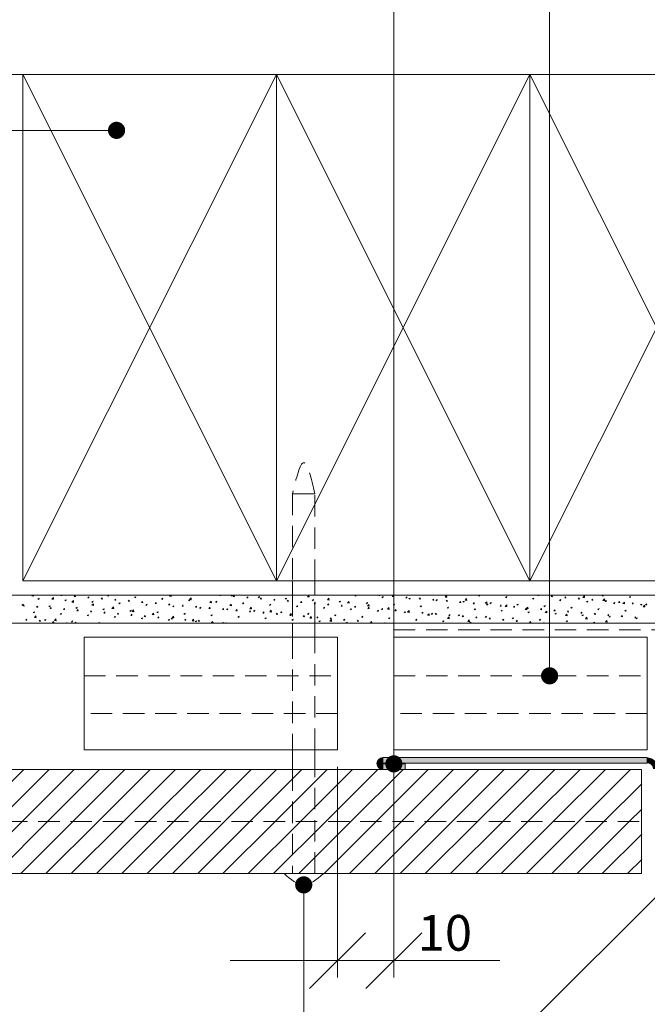
# Paper-space layout 'Sheet1' of a CAD drawing. Units: millimetres. Extents: x 18 to 245, y 5 to 292.
# Drawn here: x 90 to 127, y 134 to 192 of the extents above; entities that cross this region are included whole.
import ezdxf

# ---------------------------------------------------------------- set-up
doc = ezdxf.new("R2010")
doc.units = ezdxf.units.MM
doc.linetypes.add('HIDDEN', pattern=[1.905, 1.27, -0.635])
doc.styles.add('SLDTEXTSTYLE4', font='GOTHIC.TTF', dxfattribs={"width": 0.913})
doc.dimstyles.new('SLDDIMSTYLE0', dxfattribs={"dimtxt": 2.116667, "dimasz": 3.302, "dimexe": 0, "dimexo": 0.0625, "dimgap": 0.529167, "dimtad": 1, "dimlfac": 3, "dimrnd": 1e-09, "dimzin": 12, "dimdsep": 46, "dimtxsty": 'SLDTEXTSTYLE4', "dimblk1": 'OBLIQUE', "dimblk2": 'OBLIQUE', "dimsah": 1, "dimcen": 0.09, "dimadec": 0, "dimazin": 3, "dimtfac": 1, "dimtmove": 0, "dimatfit": 0, "dimldrblk": 'OBLIQUE', "dimfxl": 1, "dimfrac": 2, "dimtolj": 1, "dimtzin": 12, "dimarcsym": 0})
doc.dimstyles.new('SLDDIMSTYLE1', dxfattribs={"dimtxt": 2.116667, "dimasz": 3.302, "dimexe": 0, "dimexo": 0.0625, "dimgap": 0.529167, "dimtad": 1, "dimlfac": 3, "dimrnd": 1e-09, "dimzin": 12, "dimdsep": 46, "dimtxsty": 'SLDTEXTSTYLE4', "dimblk1": 'OBLIQUE', "dimblk2": 'OBLIQUE', "dimsah": 1, "dimcen": 0.09, "dimadec": 0, "dimazin": 3, "dimtfac": 1, "dimtofl": 0, "dimtmove": 0, "dimatfit": 3, "dimldrblk": 'OBLIQUE', "dimfxl": 1, "dimfrac": 2, "dimtolj": 1, "dimtzin": 12, "dimarcsym": 0})

# ---------------------------------------------------------------- blocks, each defined once
blk = doc.blocks.new('SW_HATCH_0')
at = {"color": 0, "linetype": 'Continuous', "lineweight": 0}
for p, q in [((-43.339, 0.32), (-43.287, 0.375)), ((-43.339, 0.32), (-43.241, 0.305)), ((-43.241, 0.305), (-43.249, 0.375)), ((-42.989, 0.155), (-42.911, 0.185)), ((-42.989, 0.155), (-42.934, 0.118)), ((-42.934, 0.118), (-42.911, 0.185)), ((-42.154, 0.136), (-42.067, 0.226)), ((-42.154, 0.136), (-42.055, 0.121)), ((-42.055, 0.121), (-42.067, 0.227)), ((-41.622, 0.352), (-41.603, 0.375)), ((-41.622, 0.352), (-41.556, 0.347)), ((-41.556, 0.347), (-41.561, 0.375)), ((-41.392, 0.066), (-41.315, 0.096)), ((-41.392, 0.066), (-41.337, 0.029)), ((-41.337, 0.029), (-41.315, 0.096)), ((-40.968, -0.048), (-40.881, 0.043)), ((-40.869, -0.063), (-40.881, 0.043)), ((-40.825, 0.283), (-40.771, 0.346)), ((-40.825, 0.283), (-40.759, 0.277)), ((-40.759, 0.277), (-40.771, 0.346)), ((-40.028, 0.213), (-39.975, 0.277)), ((-40.028, 0.213), (-39.962, 0.207)), ((-39.962, 0.207), (-39.974, 0.277)), ((-39.796, -0.023), (-39.718, 0.007)), ((-39.74, -0.06), (-39.718, 0.007)), ((-39.231, 0.143), (-39.178, 0.207)), ((-39.231, 0.143), (-39.165, 0.137)), ((-39.165, 0.137), (-39.178, 0.207)), ((-38.862, 0.335), (-38.784, 0.365)), ((-38.862, 0.335), (-38.807, 0.298)), ((-38.807, 0.298), (-38.784, 0.365)), ((-38.434, 0.073), (-38.381, 0.137)), ((-38.434, 0.073), (-38.368, 0.068)), ((-38.368, 0.068), (-38.381, 0.137)), ((-37.637, 0.004), (-37.584, 0.068)), ((-37.637, 0.004), (-37.571, -0.002)), ((-37.571, -0.002), (-37.584, 0.068)), ((-37.265, 0.246), (-37.187, 0.276)), ((-37.265, 0.246), (-37.21, 0.209)), ((-37.21, 0.209), (-37.187, 0.276)), ((-35.668, 0.157), (-35.591, 0.187)), ((-35.668, 0.157), (-35.613, 0.12)), ((-35.613, 0.12), (-35.591, 0.187)), ((-35.186, 0.299), (-35.113, 0.375)), ((-35.186, 0.299), (-35.087, 0.284)), ((-35.087, 0.284), (-35.098, 0.375)), ((-34.072, 0.068), (-33.994, 0.098)), ((-34.072, 0.068), (-34.016, 0.031)), ((-34.016, 0.031), (-33.994, 0.098)), ((-34, 0.115), (-33.914, 0.205)), ((-34, 0.115), (-33.901, 0.1)), ((-33.901, 0.1), (-33.914, 0.205)), ((-32.814, -0.069), (-32.728, 0.021)), ((-32.716, -0.084), (-32.728, 0.021)), ((-32.475, -0.021), (-32.397, 0.009)), ((-32.419, -0.058), (-32.397, 0.009)), ((-32.213, 0.351), (-32.193, 0.375)), ((-32.213, 0.351), (-32.146, 0.346)), ((-32.146, 0.346), (-32.152, 0.375)), ((-31.541, 0.338), (-31.463, 0.368)), ((-31.541, 0.338), (-31.486, 0.3)), ((-31.486, 0.3), (-31.463, 0.368)), ((-31.416, 0.282), (-31.362, 0.346)), ((-31.416, 0.282), (-31.349, 0.276)), ((-31.349, 0.276), (-31.362, 0.346)), ((-30.619, 0.212), (-30.565, 0.276)), ((-30.619, 0.212), (-30.552, 0.206)), ((-30.552, 0.206), (-30.565, 0.276)), ((-29.944, 0.249), (-29.867, 0.279)), ((-29.944, 0.249), (-29.889, 0.211)), ((-29.889, 0.211), (-29.867, 0.279)), ((-29.822, 0.142), (-29.768, 0.206)), ((-29.822, 0.142), (-29.755, 0.136)), ((-29.755, 0.136), (-29.768, 0.206)), ((-29.025, 0.073), (-28.971, 0.136)), ((-29.025, 0.073), (-28.958, 0.067)), ((-28.958, 0.067), (-28.971, 0.136)), ((-28.348, 0.16), (-28.27, 0.19)), ((-28.348, 0.16), (-28.292, 0.122)), ((-28.292, 0.122), (-28.27, 0.19)), ((-28.228, 0.003), (-28.174, 0.067)), ((-28.228, 0.003), (-28.161, -0.003)), ((-28.161, -0.003), (-28.174, 0.067)), ((-27.033, 0.278), (-26.946, 0.368)), ((-27.033, 0.278), (-26.934, 0.263)), ((-26.934, 0.263), (-26.946, 0.368)), ((-26.751, 0.071), (-26.673, 0.101)), ((-26.751, 0.071), (-26.695, 0.033)), ((-26.695, 0.033), (-26.673, 0.101)), ((-25.847, 0.094), (-25.76, 0.184)), ((-25.847, 0.094), (-25.748, 0.079)), ((-25.748, 0.079), (-25.76, 0.184)), ((-25.154, -0.018), (-25.076, 0.012)), ((-25.099, -0.056), (-25.076, 0.012)), ((-24.661, -0.09), (-24.574, 0)), ((-24.562, -0.105), (-24.574, 0)), ((-24.22, 0.34), (-24.143, 0.37)), ((-24.22, 0.34), (-24.165, 0.303)), ((-24.165, 0.303), (-24.143, 0.37)), ((-22.803, 0.35), (-22.783, 0.375)), ((-22.803, 0.35), (-22.737, 0.345)), ((-22.737, 0.345), (-22.743, 0.375)), ((-22.624, 0.251), (-22.546, 0.281)), ((-22.624, 0.251), (-22.568, 0.214)), ((-22.568, 0.214), (-22.546, 0.281)), ((-22.006, 0.281), (-21.953, 0.345)), ((-22.006, 0.281), (-21.94, 0.275)), ((-21.94, 0.275), (-21.953, 0.345)), ((-21.209, 0.211), (-21.156, 0.275)), ((-21.209, 0.211), (-21.143, 0.205)), ((-21.143, 0.205), (-21.156, 0.275)), ((-21.027, 0.162), (-20.949, 0.192)), ((-21.027, 0.162), (-20.971, 0.125)), ((-20.971, 0.125), (-20.949, 0.192)), ((-20.413, 0.141), (-20.359, 0.205)), ((-20.413, 0.141), (-20.346, 0.135)), ((-20.346, 0.136), (-20.359, 0.205)), ((-19.616, 0.072), (-19.562, 0.135)), ((-19.616, 0.072), (-19.549, 0.066)), ((-19.549, 0.066), (-19.562, 0.135)), ((-19.43, 0.073), (-19.352, 0.103)), ((-19.43, 0.073), (-19.375, 0.036)), ((-19.375, 0.036), (-19.352, 0.103)), ((-18.879, 0.257), (-18.793, 0.347)), ((-18.879, 0.257), (-18.78, 0.242)), ((-18.819, 0.002), (-18.765, 0.066)), ((-18.819, 0.002), (-18.752, -0.004)), ((-18.78, 0.242), (-18.793, 0.347)), ((-18.752, -0.004), (-18.765, 0.066)), ((-17.833, -0.016), (-17.755, 0.014)), ((-17.778, -0.053), (-17.755, 0.014)), ((-17.693, 0.073), (-17.607, 0.163)), ((-17.693, 0.073), (-17.594, 0.058)), ((-17.594, 0.058), (-17.607, 0.163)), ((-16.9, 0.343), (-16.822, 0.372)), ((-16.9, 0.343), (-16.844, 0.305)), ((-16.844, 0.305), (-16.822, 0.372)), ((-15.303, 0.254), (-15.225, 0.283)), ((-15.303, 0.254), (-15.247, 0.216)), ((-15.247, 0.216), (-15.225, 0.283)), ((-13.706, 0.165), (-13.628, 0.194)), ((-13.706, 0.165), (-13.651, 0.127)), ((-13.651, 0.127), (-13.628, 0.194)), ((-13.394, 0.35), (-13.373, 0.375)), ((-13.394, 0.35), (-13.328, 0.344)), ((-13.328, 0.344), (-13.333, 0.375)), ((-12.597, 0.28), (-12.544, 0.344)), ((-12.597, 0.28), (-12.531, 0.274)), ((-12.531, 0.274), (-12.544, 0.344)), ((-12.109, 0.076), (-12.031, 0.105)), ((-12.109, 0.076), (-12.054, 0.038)), ((-12.054, 0.038), (-12.031, 0.105)), ((-11.8, 0.21), (-11.747, 0.274)), ((-11.8, 0.21), (-11.734, 0.204)), ((-11.734, 0.204), (-11.747, 0.274)), ((-11.003, 0.14), (-10.95, 0.204)), ((-11.003, 0.14), (-10.937, 0.135)), ((-10.937, 0.135), (-10.95, 0.204)), ((-10.726, 0.236), (-10.639, 0.326)), ((-10.726, 0.236), (-10.627, 0.22)), ((-10.627, 0.22), (-10.639, 0.326)), ((-10.512, -0.013), (-10.435, 0.016)), ((-10.457, -0.051), (-10.434, 0.016)), ((-10.206, 0.071), (-10.153, 0.134)), ((-10.206, 0.071), (-10.14, 0.065)), ((-10.14, 0.065), (-10.153, 0.134)), ((-9.579, 0.345), (-9.501, 0.375)), ((-9.579, 0.345), (-9.523, 0.308)), ((-9.54, 0.052), (-9.453, 0.142)), ((-9.54, 0.052), (-9.441, 0.037)), ((-9.523, 0.308), (-9.501, 0.375)), ((-9.441, 0.037), (-9.453, 0.142)), ((-9.409, 0.001), (-9.356, 0.065)), ((-9.409, 0.001), (-9.343, -0.005)), ((-9.343, -0.005), (-9.356, 0.065)), ((-7.982, 0.256), (-7.904, 0.286)), ((-7.982, 0.256), (-7.927, 0.219)), ((-7.927, 0.219), (-7.904, 0.286)), ((-43.923, -0.204), (-43.845, -0.174)), ((-43.923, -0.204), (-43.868, -0.241)), ((-43.868, -0.241), (-43.845, -0.174)), ((-43.859, -0.274), (-43.805, -0.21)), ((-43.859, -0.274), (-43.792, -0.28)), ((-43.792, -0.28), (-43.805, -0.21)), ((-43.062, -0.344), (-43.008, -0.28)), ((-43.062, -0.344), (-42.995, -0.35)), ((-42.995, -0.35), (-43.008, -0.28)), ((-42.326, -0.293), (-42.248, -0.263)), ((-42.326, -0.293), (-42.271, -0.33)), ((-42.271, -0.33), (-42.248, -0.263)), ((-42.265, -0.414), (-42.211, -0.35)), ((-42.265, -0.414), (-42.198, -0.42)), ((-42.198, -0.419), (-42.211, -0.35)), ((-41.468, -0.483), (-41.414, -0.42)), ((-41.468, -0.483), (-41.401, -0.489)), ((-41.401, -0.489), (-41.414, -0.42)), ((-40.968, -0.048), (-40.869, -0.063)), ((-40.729, -0.382), (-40.651, -0.352)), ((-40.729, -0.382), (-40.674, -0.419)), ((-40.674, -0.419), (-40.651, -0.352)), ((-40.671, -0.553), (-40.617, -0.489)), ((-40.671, -0.553), (-40.604, -0.559)), ((-40.604, -0.559), (-40.617, -0.489)), ((-39.874, -0.623), (-39.82, -0.559)), ((-39.807, -0.629), (-39.82, -0.559)), ((-39.796, -0.023), (-39.74, -0.06)), ((-39.782, -0.232), (-39.695, -0.141)), ((-39.782, -0.232), (-39.683, -0.247)), ((-39.683, -0.247), (-39.695, -0.141)), ((-39.132, -0.47), (-39.055, -0.441)), ((-39.132, -0.47), (-39.077, -0.508)), ((-39.077, -0.508), (-39.055, -0.441)), ((-38.596, -0.415), (-38.51, -0.325)), ((-38.596, -0.415), (-38.497, -0.431)), ((-38.497, -0.431), (-38.51, -0.325)), ((-38.199, -0.112), (-38.121, -0.082)), ((-38.199, -0.112), (-38.144, -0.149)), ((-38.143, -0.149), (-38.121, -0.082)), ((-37.536, -0.559), (-37.458, -0.53)), ((-37.536, -0.559), (-37.48, -0.597)), ((-37.48, -0.597), (-37.458, -0.53)), ((-37.41, -0.599), (-37.324, -0.509)), ((-37.312, -0.615), (-37.324, -0.509)), ((-36.84, -0.066), (-36.787, -0.002)), ((-36.84, -0.066), (-36.774, -0.072)), ((-36.774, -0.072), (-36.787, -0.002)), ((-36.602, -0.201), (-36.524, -0.171)), ((-36.602, -0.201), (-36.547, -0.238)), ((-36.547, -0.238), (-36.524, -0.171)), ((-36.043, -0.136), (-35.99, -0.072)), ((-36.043, -0.136), (-35.977, -0.142)), ((-35.977, -0.142), (-35.99, -0.072)), ((-35.246, -0.205), (-35.193, -0.142)), ((-35.246, -0.205), (-35.18, -0.211)), ((-35.18, -0.211), (-35.193, -0.142)), ((-35.005, -0.29), (-34.927, -0.26)), ((-35.005, -0.29), (-34.95, -0.327)), ((-34.95, -0.327), (-34.927, -0.26)), ((-34.449, -0.275), (-34.396, -0.211)), ((-34.449, -0.275), (-34.383, -0.281)), ((-34.383, -0.281), (-34.396, -0.211)), ((-33.652, -0.345), (-33.599, -0.281)), ((-33.652, -0.345), (-33.586, -0.351)), ((-33.586, -0.351), (-33.599, -0.281)), ((-33.408, -0.379), (-33.331, -0.349)), ((-33.408, -0.379), (-33.353, -0.416)), ((-33.353, -0.416), (-33.331, -0.349)), ((-32.855, -0.415), (-32.802, -0.351)), ((-32.855, -0.415), (-32.789, -0.42)), ((-32.814, -0.069), (-32.716, -0.084)), ((-32.789, -0.42), (-32.802, -0.351)), ((-32.475, -0.021), (-32.42, -0.058)), ((-32.059, -0.484), (-32.005, -0.421)), ((-32.059, -0.484), (-31.992, -0.49)), ((-31.992, -0.49), (-32.005, -0.421)), ((-31.812, -0.468), (-31.734, -0.438)), ((-31.812, -0.468), (-31.756, -0.505)), ((-31.756, -0.505), (-31.734, -0.438)), ((-31.629, -0.253), (-31.542, -0.162)), ((-31.629, -0.253), (-31.53, -0.268)), ((-31.53, -0.268), (-31.542, -0.162)), ((-31.262, -0.554), (-31.208, -0.49)), ((-31.262, -0.554), (-31.195, -0.56)), ((-31.195, -0.56), (-31.208, -0.49)), ((-30.878, -0.11), (-30.8, -0.08)), ((-30.878, -0.11), (-30.823, -0.147)), ((-30.823, -0.147), (-30.8, -0.08)), ((-30.465, -0.624), (-30.411, -0.56)), ((-30.443, -0.437), (-30.356, -0.346)), ((-30.443, -0.437), (-30.344, -0.452)), ((-30.398, -0.63), (-30.411, -0.56)), ((-30.344, -0.452), (-30.356, -0.346)), ((-30.215, -0.557), (-30.137, -0.527)), ((-30.215, -0.557), (-30.159, -0.594)), ((-30.159, -0.594), (-30.137, -0.527)), ((-29.281, -0.199), (-29.203, -0.169)), ((-29.281, -0.199), (-29.226, -0.236)), ((-29.257, -0.62), (-29.17, -0.53)), ((-29.226, -0.236), (-29.203, -0.169)), ((-29.158, -0.636), (-29.17, -0.53)), ((-27.684, -0.288), (-27.607, -0.258)), ((-27.684, -0.288), (-27.629, -0.325)), ((-27.629, -0.325), (-27.607, -0.258)), ((-27.431, -0.067), (-27.377, -0.003)), ((-27.431, -0.067), (-27.365, -0.073)), ((-27.365, -0.073), (-27.377, -0.003)), ((-26.634, -0.137), (-26.58, -0.073)), ((-26.634, -0.137), (-26.568, -0.142)), ((-26.568, -0.142), (-26.58, -0.073)), ((-26.088, -0.377), (-26.01, -0.347)), ((-26.088, -0.377), (-26.032, -0.414)), ((-26.032, -0.414), (-26.01, -0.347)), ((-25.837, -0.206), (-25.783, -0.143)), ((-25.837, -0.206), (-25.771, -0.212)), ((-25.771, -0.212), (-25.783, -0.143)), ((-25.154, -0.018), (-25.099, -0.056)), ((-25.04, -0.276), (-24.987, -0.212)), ((-25.04, -0.276), (-24.974, -0.282)), ((-24.974, -0.282), (-24.986, -0.212)), ((-24.661, -0.09), (-24.562, -0.105)), ((-24.491, -0.466), (-24.413, -0.436)), ((-24.491, -0.466), (-24.435, -0.503)), ((-24.435, -0.503), (-24.413, -0.436)), ((-24.243, -0.346), (-24.19, -0.282)), ((-24.243, -0.346), (-24.177, -0.352)), ((-24.177, -0.352), (-24.19, -0.282)), ((-23.557, -0.107), (-23.479, -0.077)), ((-23.557, -0.107), (-23.502, -0.145)), ((-23.502, -0.145), (-23.479, -0.077)), ((-23.475, -0.274), (-23.389, -0.184)), ((-23.475, -0.274), (-23.376, -0.289)), ((-23.446, -0.416), (-23.393, -0.352)), ((-23.446, -0.416), (-23.38, -0.421)), ((-23.38, -0.421), (-23.393, -0.352)), ((-23.376, -0.289), (-23.389, -0.184)), ((-22.894, -0.555), (-22.816, -0.525)), ((-22.894, -0.555), (-22.839, -0.592)), ((-22.839, -0.592), (-22.816, -0.525)), ((-22.649, -0.485), (-22.596, -0.421)), ((-22.649, -0.485), (-22.583, -0.491)), ((-22.583, -0.491), (-22.596, -0.421)), ((-22.289, -0.458), (-22.203, -0.367)), ((-22.289, -0.458), (-22.19, -0.473)), ((-22.19, -0.473), (-22.203, -0.367)), ((-21.96, -0.196), (-21.883, -0.166)), ((-21.96, -0.196), (-21.905, -0.234)), ((-21.905, -0.234), (-21.883, -0.166)), ((-21.852, -0.555), (-21.799, -0.491)), ((-21.852, -0.555), (-21.786, -0.561)), ((-21.786, -0.561), (-21.799, -0.491)), ((-21.103, -0.642), (-21.017, -0.551)), ((-21.055, -0.625), (-21.002, -0.561)), ((-21.005, -0.657), (-21.017, -0.551)), ((-20.989, -0.631), (-21.002, -0.561)), ((-20.364, -0.285), (-20.286, -0.255)), ((-20.364, -0.285), (-20.308, -0.323)), ((-20.308, -0.323), (-20.286, -0.255)), ((-18.767, -0.374), (-18.689, -0.344)), ((-18.767, -0.374), (-18.711, -0.412)), ((-18.711, -0.412), (-18.689, -0.344)), ((-18.022, -0.068), (-17.968, -0.004)), ((-18.022, -0.068), (-17.955, -0.074)), ((-17.955, -0.074), (-17.968, -0.004)), ((-17.833, -0.016), (-17.778, -0.053)), ((-17.225, -0.138), (-17.171, -0.074)), ((-17.225, -0.138), (-17.158, -0.143)), ((-17.158, -0.143), (-17.171, -0.074)), ((-17.17, -0.463), (-17.092, -0.433)), ((-17.17, -0.463), (-17.115, -0.501)), ((-17.115, -0.5), (-17.092, -0.433)), ((-16.507, -0.111), (-16.421, -0.021)), ((-16.507, -0.111), (-16.409, -0.126)), ((-16.428, -0.207), (-16.374, -0.143)), ((-16.428, -0.207), (-16.361, -0.213)), ((-16.409, -0.126), (-16.421, -0.021)), ((-16.361, -0.213), (-16.374, -0.143)), ((-16.236, -0.105), (-16.159, -0.075)), ((-16.236, -0.105), (-16.181, -0.142)), ((-16.181, -0.142), (-16.159, -0.075)), ((-15.631, -0.277), (-15.577, -0.213)), ((-15.631, -0.277), (-15.564, -0.283)), ((-15.564, -0.283), (-15.577, -0.213)), ((-15.573, -0.552), (-15.495, -0.522)), ((-15.573, -0.552), (-15.518, -0.589)), ((-15.518, -0.589), (-15.495, -0.522)), ((-15.322, -0.295), (-15.235, -0.205)), ((-15.322, -0.295), (-15.223, -0.31)), ((-15.223, -0.31), (-15.235, -0.205)), ((-14.834, -0.347), (-14.78, -0.283)), ((-14.834, -0.347), (-14.767, -0.353)), ((-14.767, -0.353), (-14.78, -0.283)), ((-14.64, -0.194), (-14.562, -0.164)), ((-14.64, -0.194), (-14.584, -0.231)), ((-14.584, -0.231), (-14.562, -0.164)), ((-14.136, -0.479), (-14.049, -0.389)), ((-14.136, -0.479), (-14.037, -0.494)), ((-14.037, -0.494), (-14.049, -0.389)), ((-14.037, -0.416), (-13.983, -0.353)), ((-14.037, -0.416), (-13.97, -0.422)), ((-13.97, -0.422), (-13.983, -0.353)), ((-13.24, -0.486), (-13.186, -0.422)), ((-13.24, -0.486), (-13.173, -0.492)), ((-13.173, -0.492), (-13.186, -0.422)), ((-13.043, -0.283), (-12.965, -0.253)), ((-13.043, -0.283), (-12.987, -0.32)), ((-12.987, -0.32), (-12.965, -0.253)), ((-12.95, -0.663), (-12.863, -0.572)), ((-12.851, -0.678), (-12.863, -0.572)), ((-12.443, -0.556), (-12.389, -0.492)), ((-12.443, -0.556), (-12.377, -0.562)), ((-12.377, -0.562), (-12.389, -0.492)), ((-11.646, -0.626), (-11.592, -0.562)), ((-11.58, -0.631), (-11.592, -0.562)), ((-11.446, -0.372), (-11.368, -0.342)), ((-11.446, -0.372), (-11.391, -0.409)), ((-11.391, -0.409), (-11.368, -0.342)), ((-10.512, -0.013), (-10.457, -0.051)), ((-9.849, -0.461), (-9.771, -0.431)), ((-9.849, -0.461), (-9.794, -0.498)), ((-9.794, -0.498), (-9.771, -0.431)), ((-8.915, -0.102), (-8.838, -0.073)), ((-8.915, -0.102), (-8.86, -0.14)), ((-8.86, -0.14), (-8.838, -0.073)), ((-8.612, -0.069), (-8.559, -0.005)), ((-8.612, -0.069), (-8.546, -0.075)), ((-8.546, -0.075), (-8.559, -0.005)), ((-8.354, -0.132), (-8.267, -0.042)), ((-8.354, -0.132), (-8.255, -0.147)), ((-8.255, -0.147), (-8.267, -0.042)), ((-8.252, -0.55), (-8.174, -0.52)), ((-8.252, -0.55), (-8.197, -0.587)), ((-8.197, -0.587), (-8.174, -0.52)), ((-7.815, -0.139), (-7.762, -0.075)), ((-7.815, -0.139), (-7.749, -0.144)), ((-7.749, -0.144), (-7.762, -0.075)), ((-7.319, -0.191), (-7.241, -0.162)), ((-7.319, -0.191), (-7.263, -0.229)), ((-7.263, -0.229), (-7.241, -0.162)), ((-7.168, -0.316), (-7.082, -0.226)), ((-7.168, -0.316), (-7.069, -0.331)), ((-7.069, -0.331), (-7.082, -0.226)), ((-7.018, -0.208), (-6.965, -0.144)), ((-7.018, -0.208), (-6.952, -0.214)), ((-6.952, -0.214), (-6.965, -0.144)), ((-43.705, -1.11), (-43.651, -1.046)), ((-43.705, -1.11), (-43.638, -1.116)), ((-43.638, -1.116), (-43.651, -1.046)), ((-43.26, -0.651), (-43.182, -0.621)), ((-43.26, -0.651), (-43.204, -0.688)), ((-43.204, -0.688), (-43.182, -0.621)), ((-43.192, -0.946), (-43.106, -0.856)), ((-43.192, -0.946), (-43.093, -0.961)), ((-43.093, -0.961), (-43.106, -0.856)), ((-42.908, -1.18), (-42.854, -1.116)), ((-42.841, -1.186), (-42.854, -1.116)), ((-42.596, -1.098), (-42.519, -1.068)), ((-42.596, -1.098), (-42.541, -1.136)), ((-42.541, -1.135), (-42.519, -1.068)), ((-42.006, -1.13), (-41.92, -1.04)), ((-42.006, -1.13), (-41.908, -1.145)), ((-41.908, -1.145), (-41.92, -1.04)), ((-41.663, -0.74), (-41.585, -0.71)), ((-41.663, -0.74), (-41.607, -0.777)), ((-41.607, -0.777), (-41.585, -0.71)), ((-41, -1.187), (-40.922, -1.157)), ((-40.944, -1.224), (-40.922, -1.157)), ((-40.066, -0.829), (-39.988, -0.799)), ((-40.066, -0.829), (-40.011, -0.866)), ((-40.011, -0.866), (-39.988, -0.799)), ((-39.874, -0.623), (-39.807, -0.629)), ((-39.077, -0.693), (-39.023, -0.629)), ((-39.077, -0.693), (-39.011, -0.698)), ((-39.011, -0.698), (-39.023, -0.629)), ((-38.469, -0.918), (-38.391, -0.888)), ((-38.469, -0.918), (-38.414, -0.955)), ((-38.414, -0.955), (-38.391, -0.888)), ((-38.28, -0.762), (-38.226, -0.699)), ((-38.28, -0.762), (-38.214, -0.768)), ((-38.214, -0.768), (-38.226, -0.698)), ((-37.483, -0.832), (-37.429, -0.768)), ((-37.483, -0.832), (-37.417, -0.838)), ((-37.417, -0.838), (-37.429, -0.768)), ((-37.41, -0.599), (-37.312, -0.615)), ((-36.872, -1.007), (-36.795, -0.977)), ((-36.872, -1.007), (-36.817, -1.044)), ((-36.817, -1.044), (-36.795, -0.977)), ((-36.686, -0.902), (-36.633, -0.838)), ((-36.686, -0.902), (-36.62, -0.908)), ((-36.62, -0.908), (-36.632, -0.838)), ((-36.225, -0.783), (-36.138, -0.693)), ((-36.225, -0.783), (-36.126, -0.799)), ((-36.126, -0.799), (-36.138, -0.693)), ((-35.939, -0.648), (-35.861, -0.619)), ((-35.939, -0.648), (-35.883, -0.686)), ((-35.889, -0.972), (-35.836, -0.908)), ((-35.889, -0.972), (-35.823, -0.977)), ((-35.883, -0.686), (-35.861, -0.619)), ((-35.823, -0.977), (-35.836, -0.908)), ((-35.276, -1.096), (-35.198, -1.066)), ((-35.276, -1.096), (-35.22, -1.133)), ((-35.22, -1.133), (-35.198, -1.066)), ((-35.092, -1.041), (-35.039, -0.977)), ((-35.092, -1.041), (-35.026, -1.047)), ((-35.039, -0.967), (-34.952, -0.877)), ((-35.039, -0.967), (-34.94, -0.982)), ((-35.026, -1.047), (-35.039, -0.977)), ((-34.94, -0.982), (-34.952, -0.877)), ((-34.342, -0.737), (-34.264, -0.708)), ((-34.342, -0.737), (-34.287, -0.775)), ((-34.295, -1.111), (-34.242, -1.047)), ((-34.295, -1.111), (-34.229, -1.117)), ((-34.287, -0.775), (-34.264, -0.708)), ((-34.229, -1.117), (-34.242, -1.047)), ((-33.853, -1.151), (-33.766, -1.061)), ((-33.853, -1.151), (-33.754, -1.166)), ((-33.754, -1.166), (-33.766, -1.061)), ((-33.679, -1.185), (-33.601, -1.155)), ((-33.623, -1.222), (-33.601, -1.155)), ((-33.498, -1.181), (-33.445, -1.117)), ((-33.432, -1.186), (-33.445, -1.117)), ((-32.745, -0.826), (-32.667, -0.797)), ((-32.745, -0.826), (-32.69, -0.864)), ((-32.69, -0.864), (-32.667, -0.797)), ((-31.148, -0.915), (-31.071, -0.886)), ((-31.148, -0.915), (-31.093, -0.953)), ((-31.093, -0.953), (-31.07, -0.886)), ((-30.465, -0.624), (-30.398, -0.63)), ((-29.668, -0.694), (-29.614, -0.63)), ((-29.668, -0.694), (-29.601, -0.699)), ((-29.601, -0.699), (-29.614, -0.63)), ((-29.552, -1.004), (-29.474, -0.975)), ((-29.552, -1.004), (-29.496, -1.042)), ((-29.496, -1.042), (-29.474, -0.975)), ((-29.257, -0.62), (-29.158, -0.636)), ((-28.871, -0.763), (-28.817, -0.699)), ((-28.871, -0.763), (-28.804, -0.769)), ((-28.804, -0.769), (-28.817, -0.699)), ((-28.618, -0.646), (-28.54, -0.616)), ((-28.618, -0.646), (-28.563, -0.683)), ((-28.563, -0.683), (-28.54, -0.616)), ((-28.074, -0.833), (-28.02, -0.769)), ((-28.074, -0.833), (-28.007, -0.839)), ((-28.071, -0.804), (-27.985, -0.714)), ((-28.071, -0.804), (-27.972, -0.82)), ((-28.007, -0.839), (-28.02, -0.769)), ((-27.972, -0.82), (-27.985, -0.714)), ((-27.955, -1.093), (-27.877, -1.064)), ((-27.955, -1.093), (-27.899, -1.131)), ((-27.899, -1.131), (-27.877, -1.064)), ((-27.277, -0.903), (-27.223, -0.839)), ((-27.277, -0.903), (-27.21, -0.909)), ((-27.21, -0.909), (-27.223, -0.839)), ((-27.021, -0.735), (-26.943, -0.705)), ((-27.021, -0.735), (-26.966, -0.772)), ((-26.966, -0.772), (-26.943, -0.705)), ((-26.885, -0.988), (-26.799, -0.898)), ((-26.885, -0.988), (-26.786, -1.004)), ((-26.786, -1.004), (-26.799, -0.898)), ((-26.48, -0.972), (-26.426, -0.909)), ((-26.48, -0.972), (-26.413, -0.978)), ((-26.413, -0.978), (-26.426, -0.909)), ((-26.358, -1.182), (-26.28, -1.153)), ((-26.303, -1.22), (-26.28, -1.152)), ((-25.699, -1.172), (-25.613, -1.082)), ((-25.683, -1.042), (-25.629, -0.978)), ((-25.683, -1.042), (-25.616, -1.048)), ((-25.616, -1.048), (-25.629, -0.978)), ((-25.601, -1.188), (-25.613, -1.082)), ((-25.424, -0.824), (-25.347, -0.794)), ((-25.424, -0.824), (-25.369, -0.861)), ((-25.369, -0.861), (-25.346, -0.794)), ((-24.886, -1.112), (-24.832, -1.048)), ((-24.886, -1.112), (-24.819, -1.118)), ((-24.819, -1.118), (-24.832, -1.048)), ((-24.089, -1.182), (-24.035, -1.118)), ((-24.023, -1.187), (-24.035, -1.118)), ((-23.827, -0.913), (-23.75, -0.883)), ((-23.827, -0.913), (-23.772, -0.95)), ((-23.772, -0.95), (-23.75, -0.883)), ((-22.231, -1.002), (-22.153, -0.972)), ((-22.231, -1.002), (-22.175, -1.039)), ((-22.175, -1.039), (-22.153, -0.972)), ((-21.297, -0.644), (-21.219, -0.614)), ((-21.297, -0.644), (-21.242, -0.681)), ((-21.242, -0.681), (-21.219, -0.614)), ((-21.103, -0.642), (-21.005, -0.657)), ((-21.055, -0.625), (-20.989, -0.631)), ((-20.634, -1.091), (-20.556, -1.061)), ((-20.634, -1.091), (-20.579, -1.128)), ((-20.579, -1.128), (-20.556, -1.061)), ((-20.258, -0.694), (-20.205, -0.631)), ((-20.258, -0.694), (-20.192, -0.7)), ((-20.192, -0.7), (-20.205, -0.631)), ((-19.918, -0.825), (-19.831, -0.735)), ((-19.918, -0.825), (-19.819, -0.841)), ((-19.819, -0.841), (-19.831, -0.735)), ((-19.7, -0.733), (-19.622, -0.703)), ((-19.7, -0.733), (-19.645, -0.77)), ((-19.645, -0.77), (-19.622, -0.703)), ((-19.461, -0.764), (-19.408, -0.7)), ((-19.461, -0.764), (-19.395, -0.77)), ((-19.395, -0.77), (-19.408, -0.7)), ((-19.037, -1.18), (-18.959, -1.15)), ((-18.982, -1.217), (-18.959, -1.15)), ((-18.732, -1.009), (-18.645, -0.919)), ((-18.732, -1.009), (-18.633, -1.025)), ((-18.664, -0.834), (-18.611, -0.77)), ((-18.664, -0.834), (-18.598, -0.84)), ((-18.633, -1.025), (-18.645, -0.919)), ((-18.598, -0.84), (-18.611, -0.77)), ((-18.103, -0.822), (-18.026, -0.792)), ((-18.103, -0.822), (-18.048, -0.859)), ((-18.048, -0.859), (-18.026, -0.792)), ((-17.867, -0.904), (-17.814, -0.84)), ((-17.867, -0.904), (-17.801, -0.909)), ((-17.801, -0.909), (-17.814, -0.84)), ((-17.546, -1.193), (-17.459, -1.103)), ((-17.447, -1.209), (-17.459, -1.103)), ((-17.071, -0.973), (-17.017, -0.91)), ((-17.071, -0.973), (-17.004, -0.979)), ((-17.004, -0.979), (-17.017, -0.91)), ((-16.507, -0.911), (-16.429, -0.881)), ((-16.507, -0.911), (-16.451, -0.948)), ((-16.451, -0.948), (-16.429, -0.881)), ((-16.274, -1.043), (-16.22, -0.979)), ((-16.274, -1.043), (-16.207, -1.049)), ((-16.207, -1.049), (-16.22, -0.979)), ((-15.477, -1.113), (-15.423, -1.049)), ((-15.477, -1.113), (-15.41, -1.119)), ((-15.41, -1.119), (-15.423, -1.049)), ((-14.91, -1), (-14.832, -0.97)), ((-14.91, -1), (-14.855, -1.037)), ((-14.855, -1.037), (-14.832, -0.97)), ((-14.68, -1.183), (-14.626, -1.119)), ((-14.613, -1.188), (-14.626, -1.119)), ((-13.976, -0.641), (-13.898, -0.611)), ((-13.976, -0.641), (-13.921, -0.678)), ((-13.921, -0.678), (-13.898, -0.611)), ((-13.313, -1.089), (-13.235, -1.059)), ((-13.313, -1.089), (-13.258, -1.126)), ((-13.258, -1.126), (-13.235, -1.059)), ((-12.95, -0.663), (-12.851, -0.678)), ((-12.379, -0.73), (-12.302, -0.7)), ((-12.379, -0.73), (-12.324, -0.767)), ((-12.324, -0.767), (-12.302, -0.7)), ((-11.764, -0.847), (-11.678, -0.756)), ((-11.764, -0.847), (-11.665, -0.862)), ((-11.716, -1.178), (-11.638, -1.148)), ((-11.665, -0.862), (-11.678, -0.756)), ((-11.661, -1.215), (-11.638, -1.148)), ((-11.646, -0.626), (-11.58, -0.631)), ((-10.849, -0.695), (-10.795, -0.632)), ((-10.849, -0.695), (-10.783, -0.701)), ((-10.783, -0.701), (-10.795, -0.632)), ((-10.783, -0.819), (-10.705, -0.789)), ((-10.783, -0.819), (-10.727, -0.856)), ((-10.727, -0.856), (-10.705, -0.789)), ((-10.578, -1.03), (-10.492, -0.94)), ((-10.578, -1.03), (-10.48, -1.046)), ((-10.48, -1.046), (-10.492, -0.94)), ((-10.052, -0.765), (-9.999, -0.701)), ((-10.052, -0.765), (-9.986, -0.771)), ((-9.986, -0.771), (-9.999, -0.701)), ((-9.393, -1.214), (-9.306, -1.124)), ((-9.294, -1.23), (-9.306, -1.124)), ((-9.255, -0.835), (-9.202, -0.771)), ((-9.255, -0.835), (-9.189, -0.841)), ((-9.189, -0.841), (-9.202, -0.771)), ((-9.186, -0.908), (-9.108, -0.878)), ((-9.186, -0.908), (-9.131, -0.945)), ((-9.131, -0.945), (-9.108, -0.878)), ((-8.458, -0.905), (-8.405, -0.841)), ((-8.458, -0.905), (-8.392, -0.91)), ((-8.392, -0.91), (-8.405, -0.841)), ((-7.661, -0.974), (-7.608, -0.91)), ((-7.661, -0.974), (-7.595, -0.98)), ((-7.595, -0.98), (-7.608, -0.91)), ((-7.589, -0.997), (-7.511, -0.967)), ((-7.589, -0.997), (-7.534, -1.034)), ((-7.534, -1.034), (-7.511, -0.967)), ((-42.908, -1.18), (-42.841, -1.186)), ((-42.111, -1.249), (-42.057, -1.186)), ((-42.111, -1.249), (-42.044, -1.255)), ((-42.044, -1.255), (-42.057, -1.186)), ((-41.29, -1.291), (-41.26, -1.255)), ((-41.253, -1.291), (-41.26, -1.255)), ((-41, -1.187), (-40.944, -1.225)), ((-40.799, -1.291), (-40.734, -1.224)), ((-40.726, -1.291), (-40.734, -1.224)), ((-39.403, -1.276), (-39.325, -1.246)), ((-39.403, -1.276), (-39.38, -1.291)), ((-39.34, -1.291), (-39.325, -1.246)), ((-33.679, -1.185), (-33.623, -1.222)), ((-33.498, -1.181), (-33.432, -1.186)), ((-32.701, -1.25), (-32.648, -1.187)), ((-32.701, -1.25), (-32.635, -1.256)), ((-32.635, -1.256), (-32.648, -1.187)), ((-32.625, -1.291), (-32.581, -1.245)), ((-32.575, -1.291), (-32.581, -1.245)), ((-32.082, -1.274), (-32.004, -1.244)), ((-32.082, -1.274), (-32.056, -1.291)), ((-32.02, -1.291), (-32.004, -1.244)), ((-31.88, -1.291), (-31.851, -1.256)), ((-31.844, -1.291), (-31.851, -1.256)), ((-26.358, -1.182), (-26.303, -1.22)), ((-25.699, -1.172), (-25.601, -1.188)), ((-24.761, -1.271), (-24.683, -1.242)), ((-24.761, -1.271), (-24.731, -1.291)), ((-24.7, -1.291), (-24.683, -1.241)), ((-24.452, -1.291), (-24.427, -1.266)), ((-24.424, -1.291), (-24.427, -1.266)), ((-24.089, -1.182), (-24.023, -1.187)), ((-23.292, -1.251), (-23.238, -1.188)), ((-23.292, -1.251), (-23.226, -1.257)), ((-23.226, -1.257), (-23.238, -1.187)), ((-22.47, -1.291), (-22.441, -1.257)), ((-22.435, -1.291), (-22.441, -1.257)), ((-19.037, -1.18), (-18.982, -1.217)), ((-17.546, -1.193), (-17.447, -1.209)), ((-17.44, -1.269), (-17.362, -1.239)), ((-17.44, -1.269), (-17.407, -1.291)), ((-17.38, -1.291), (-17.362, -1.239)), ((-16.278, -1.291), (-16.274, -1.287)), ((-16.273, -1.291), (-16.274, -1.287)), ((-14.68, -1.183), (-14.613, -1.188)), ((-13.883, -1.252), (-13.829, -1.188)), ((-13.883, -1.252), (-13.816, -1.258)), ((-13.816, -1.258), (-13.829, -1.188)), ((-13.06, -1.291), (-13.032, -1.258)), ((-13.026, -1.291), (-13.032, -1.258)), ((-11.716, -1.178), (-11.661, -1.215)), ((-10.119, -1.267), (-10.042, -1.237)), ((-10.119, -1.267), (-10.082, -1.291)), ((-10.06, -1.291), (-10.042, -1.237)), ((-9.393, -1.214), (-9.294, -1.23)), ((-43.821, -9.957), (-46.904, -13.04)), ((-42.324, -9.957), (-45.408, -13.04)), ((-40.827, -9.957), (-43.911, -13.04)), ((-39.331, -9.957), (-42.414, -13.04)), ((-37.834, -9.957), (-40.917, -13.04)), ((-36.337, -9.957), (-39.421, -13.04)), ((-34.841, -9.957), (-37.924, -13.04)), ((-33.344, -9.957), (-36.427, -13.04)), ((-31.847, -9.957), (-34.931, -13.04)), ((-30.351, -9.957), (-33.434, -13.04)), ((-28.854, -9.957), (-31.937, -13.04)), ((-27.357, -9.957), (-30.44, -13.04)), ((-25.86, -9.957), (-28.944, -13.04)), ((-24.364, -9.957), (-27.447, -13.04)), ((-22.867, -9.957), (-25.95, -13.04)), ((-21.37, -9.957), (-24.454, -13.04)), ((-19.874, -9.957), (-22.957, -13.04)), ((-18.377, -9.957), (-21.46, -13.04)), ((-16.88, -9.957), (-19.963, -13.04)), ((-15.383, -9.957), (-18.467, -13.04)), ((-13.887, -9.957), (-16.97, -13.04)), ((-12.39, -9.957), (-15.473, -13.04)), ((-10.893, -9.957), (-13.977, -13.04)), ((-9.397, -9.957), (-12.48, -13.04)), ((-7.9, -9.957), (-10.983, -13.04)), ((-7.248, -10.802), (-9.487, -13.04)), ((-7.248, -12.299), (-7.99, -13.04)), ((-43.911, -13.04), (-46.994, -16.124)), ((-42.414, -13.04), (-45.497, -16.124)), ((-40.917, -13.04), (-44.001, -16.124)), ((-39.421, -13.04), (-42.504, -16.124)), ((-37.924, -13.04), (-41.007, -16.124)), ((-36.427, -13.04), (-39.511, -16.124)), ((-34.931, -13.04), (-38.014, -16.124)), ((-33.434, -13.04), (-36.517, -16.124)), ((-31.937, -13.04), (-35.02, -16.124)), ((-30.44, -13.04), (-33.524, -16.124)), ((-28.944, -13.04), (-32.027, -16.124)), ((-27.447, -13.04), (-30.53, -16.124)), ((-25.95, -13.04), (-29.034, -16.124)), ((-24.454, -13.04), (-27.537, -16.124)), ((-22.957, -13.04), (-26.04, -16.124)), ((-21.46, -13.04), (-24.544, -16.124)), ((-19.963, -13.04), (-23.047, -16.124)), ((-18.467, -13.04), (-21.55, -16.124)), ((-16.97, -13.04), (-20.053, -16.124)), ((-15.473, -13.04), (-18.557, -16.124)), ((-13.977, -13.04), (-17.06, -16.124)), ((-12.48, -13.04), (-15.563, -16.124)), ((-10.983, -13.04), (-14.067, -16.124)), ((-9.487, -13.04), (-12.57, -16.124)), ((-7.99, -13.04), (-11.073, -16.124)), ((-7.248, -13.796), (-9.576, -16.124)), ((-7.248, -15.292), (-8.08, -16.124))]:
    blk.add_line(p, q, dxfattribs=at)
blk = doc.blocks.new('_OBLIQUE')
at = {"color": 0, "linetype": 'ByBlock', "lineweight": -2}
blk.add_line((-0.5, -0.5), (0.5, 0.5), dxfattribs=at)
blk = doc.blocks.new('_D')
at = {"color": 7, "linetype": 'Continuous', "lineweight": 0}
for p, q in [((108.513, 147.662), (108.513, 135.176)), ((111.846, 147.662), (111.846, 135.176)), ((108.513, 136.176), (102.163, 136.176)), ((111.846, 136.176), (108.513, 136.176)), ((111.846, 136.176), (118.112, 136.176))]:
    blk.add_line(p, q, dxfattribs=at)
at = {"color": 7, "linetype": 'Continuous', "lineweight": 0, "xscale": 3.302, "yscale": 3.302}
blk.add_blockref('_OBLIQUE', (108.513, 136.176, 58.237), dxfattribs=at)
at = {"color": 7, "linetype": 'Continuous', "lineweight": 0, "xscale": 3.302, "yscale": 3.302, "rotation": 180.0000000000004}
blk.add_blockref('_OBLIQUE', (111.846, 136.176, 58.237), dxfattribs=at)
at = {"color": 7, "linetype": 'Continuous', "lineweight": 0, "insert": (113.267, 138.88, 58.237), "char_height": 2.1167, "attachment_point": 1, "style": 'SLDTEXTSTYLE4'}
blk.add_mtext('10', dxfattribs=at)
blk = doc.blocks.new('_D_1')
at = {"color": 7, "linetype": 'Continuous', "lineweight": 0}
for p, q in [((129.552, 142.154), (119.507, 132.11)), ((120.215, 132.817), (132, 121.032)), ((138.685, 127.717), (131.293, 120.325)), ((132, 121.032), (143.321, 109.711))]:
    blk.add_line(p, q, dxfattribs=at)
at = {"color": 7, "linetype": 'Continuous', "lineweight": 0, "xscale": 3.302, "yscale": 3.302}
for p, rotation in [((120.215, 132.817, 58.237), 135.0000000000008), ((132, 121.032, 58.237), 315.0000000000008)]:
    blk.add_blockref('_OBLIQUE', p, dxfattribs=dict(at, rotation=rotation))
at = {"color": 7, "linetype": 'Continuous', "lineweight": 0, "char_height": 2.1167, "attachment_point": 1, "rotation": 315, "style": 'SLDTEXTSTYLE4'}
for s, insert in [('min from ', (138.617, 122.995, 58.237)), ('50', (143.779, 122.589, 58.237)), ('edge', (138.085, 118.771, 58.237))]:
    blk.add_mtext(s, dxfattribs=dict(at, insert=insert))
blk = doc.blocks.new('_DOT')
at = {"color": 0, "linetype": 'ByBlock', "lineweight": -2}
blk.add_line((-0.5, 0), (-1, 0), dxfattribs=at)
at = {"color": 0, "linetype": 'ByBlock', "const_width": 0.5}
blk.add_lwpolyline([(-0.25, 0, 1), (0.25, 0, 1)], format="xyb", close=True, dxfattribs=at)

psp = doc.layouts.new('Sheet1')

# ---------------------------------------------------------------- hatches: boundary and pattern name
at = {"linetype": 'Continuous'}
for points in [[(111.1628, 147.4978), (111.1794, 147.4967), (111.1961, 147.4963), (111.1961, 147.8296), (111.1953, 147.8296), (111.1945, 147.8297), (111.1937, 147.8298), (111.1929, 147.8299), (111.1921, 147.8301), (111.1914, 147.8303), (111.1906, 147.8305), (111.1899, 147.8308), (111.1891, 147.8311), (111.1884, 147.8314), (111.1877, 147.8318), (111.1871, 147.8322), (111.1864, 147.8327), (111.1858, 147.8332), (111.1852, 147.8337), (111.1846, 147.8342), (111.184, 147.8348), (111.1835, 147.8353), (111.183, 147.836), (111.1825, 147.8366), (111.182, 147.8372), (111.1816, 147.8379), (111.1813, 147.8386), (111.1809, 147.8393), (111.1806, 147.8401), (111.1803, 147.8408), (111.1801, 147.8416), (111.1799, 147.8423), (111.1797, 147.8431), (111.1796, 147.8439), (111.1795, 147.8447), (111.1794, 147.8455), (111.1794, 147.8463), (111.1794, 147.8471), (111.1795, 147.8478), (111.1796, 147.8486), (111.1797, 147.8494), (111.1799, 147.8502), (111.1801, 147.851), (111.1803, 147.8517), (111.1806, 147.8525), (111.1809, 147.8532), (111.1813, 147.8539), (111.1816, 147.8546), (111.182, 147.8553), (111.1825, 147.8559), (111.183, 147.8566), (111.1835, 147.8572), (111.184, 147.8578), (111.1846, 147.8583), (111.1852, 147.8589), (111.1858, 147.8594), (111.1864, 147.8598), (111.1871, 147.8603), (111.1877, 147.8607), (111.1884, 147.8611), (111.1891, 147.8614), (111.1899, 147.8617), (111.1906, 147.862), (111.1914, 147.8622), (111.1921, 147.8625), (111.1929, 147.8626), (111.1937, 147.8628), (111.1945, 147.8628), (111.1953, 147.8629), (111.1961, 147.8629), (111.1961, 148.1963), (111.1794, 148.1959), (111.1628, 148.1947), (111.1463, 148.1927), (111.1298, 148.1899), (111.1135, 148.1864), (111.0975, 148.1821), (111.0816, 148.177), (111.066, 148.1712), (111.0507, 148.1646), (111.0357, 148.1574), (111.0211, 148.1494), (111.0068, 148.1407), (110.993, 148.1314), (110.9797, 148.1214), (110.9669, 148.1108), (110.9545, 148.0996), (110.9428, 148.0878), (110.9316, 148.0755), (110.9209, 148.0626), (110.911, 148.0493), (110.9016, 148.0355), (110.893, 148.0213), (110.885, 148.0066), (110.8777, 147.9917), (110.8711, 147.9763), (110.8653, 147.9607), (110.8602, 147.9449), (110.8559, 147.9288), (110.8524, 147.9125), (110.8496, 147.8961), (110.8476, 147.8795), (110.8465, 147.8629), (110.8461, 147.8463), (110.8465, 147.8296), (110.8476, 147.813), (110.8496, 147.7964), (110.8524, 147.78), (110.8559, 147.7637), (110.8602, 147.7477), (110.8653, 147.7318), (110.8711, 147.7162), (110.8777, 147.7009), (110.885, 147.6859), (110.893, 147.6713), (110.9016, 147.657), (110.911, 147.6432), (110.9209, 147.6299), (110.9316, 147.6171), (110.9428, 147.6047), (110.9545, 147.593), (110.9669, 147.5817), (110.9797, 147.5711), (110.993, 147.5612), (111.0068, 147.5518), (111.0211, 147.5431), (111.0357, 147.5352), (111.0507, 147.5279), (111.066, 147.5213), (111.0816, 147.5155), (111.0975, 147.5104), (111.1135, 147.5061), (111.1298, 147.5026), (111.1463, 147.4998)], [(111.1961, 148.1963), (111.1961, 147.8629), (126.8461, 147.8629), (126.8461, 148.1963)], [(127.1784, 147.5551), (127.1792, 147.5424), (127.1794, 147.5296), (127.5127, 147.5296), (127.5122, 147.5551), (127.5108, 147.5806), (127.5083, 147.606), (127.5049, 147.6314), (127.5005, 147.6565), (127.4952, 147.6815), (127.4889, 147.7062), (127.4817, 147.7307), (127.4735, 147.7549), (127.4644, 147.7788), (127.4544, 147.8023), (127.4435, 147.8254), (127.4317, 147.8481), (127.4191, 147.8703), (127.4056, 147.892), (127.3914, 147.9131), (127.3763, 147.9337), (127.3604, 147.9538), (127.3438, 147.9731), (127.3264, 147.9919), (127.3084, 148.0099), (127.2896, 148.0273), (127.2702, 148.0439), (127.2502, 148.0598), (127.2296, 148.0749), (127.2084, 148.0892), (127.1867, 148.1026), (127.1645, 148.1153), (127.1419, 148.127), (127.1188, 148.1379), (127.0953, 148.1479), (127.0714, 148.157), (127.0472, 148.1652), (127.0227, 148.1724), (126.998, 148.1787), (126.973, 148.1841), (126.9478, 148.1884), (126.9225, 148.1919), (126.8971, 148.1943), (126.8716, 148.1958), (126.8461, 148.1963), (126.8461, 147.8629), (126.8588, 147.8627), (126.8716, 147.8619), (126.8843, 147.8607), (126.8969, 147.859), (126.9095, 147.8568), (126.922, 147.8542), (126.9344, 147.851), (126.9466, 147.8474), (126.9587, 147.8433), (126.9707, 147.8388), (126.9824, 147.8338), (126.994, 147.8283), (127.0053, 147.8224), (127.0164, 147.8161), (127.0273, 147.8094), (127.0378, 147.8022), (127.0481, 147.7947), (127.0581, 147.7868), (127.0678, 147.7784), (127.0772, 147.7698), (127.0862, 147.7607), (127.0949, 147.7514), (127.1032, 147.7417), (127.1112, 147.7317), (127.1187, 147.7214), (127.1259, 147.7108), (127.1326, 147.6999), (127.1389, 147.6888), (127.1448, 147.6775), (127.1502, 147.6659), (127.1552, 147.6542), (127.1598, 147.6423), (127.1639, 147.6302), (127.1675, 147.6179), (127.1706, 147.6055), (127.1733, 147.5931), (127.1755, 147.5805), (127.1772, 147.5678)], [(111.1961, 147.4963), (112.5127, 147.4963), (112.5127, 147.8296), (111.1961, 147.8296)]]:
    psp.add_hatch(color=7, dxfattribs=at).paths.add_polyline_path(points, flags=0)

# ---------------------------------------------------------------- linework, layer by layer
at = {"color": 7, "linetype": 'Continuous', "lineweight": 0}
for p, q in [((121.065, 153.0425), (121.065, 205.7913)), ((111.8482, 147.8296), (111.8482, 194.9508)), ((67.6474, 188.6619), (89.8934, 188.6619)), ((89.8934, 188.6619), (104.8934, 158.6619)), ((89.8934, 158.6619), (104.8934, 188.6619)), ((104.8934, 188.6619), (119.8934, 158.6619)), ((104.8934, 158.6619), (119.8934, 188.6619)), ((119.8934, 188.6619), (134.8934, 158.6619)), ((119.8934, 158.6619), (134.8934, 188.6619)), ((95.4344, 185.3495), (86.8928, 185.3495)), ((106.5127, 140.6629), (106.5127, 99.4059))]:
    psp.add_line(p, q, dxfattribs=at)
at = {"color": 7, "linetype": 'Continuous', "lineweight": 15}
for p, q in [((119.8934, 188.6619), (89.8934, 188.6619)), ((89.8934, 188.6619), (89.8934, 158.6619)), ((104.8934, 158.6619), (104.8934, 188.6619)), ((134.8934, 188.6619), (119.8934, 188.6619)), ((119.8934, 188.6619), (119.8934, 158.6619)), ((89.8934, 158.6619), (119.8934, 158.6619)), ((105.8461, 158.6619), (105.8461, 157.8286)), ((107.1794, 157.8286), (107.1794, 158.6619)), ((131.459, 157.8286), (64.7923, 157.8286)), ((131.459, 156.1619), (64.7923, 156.1619)), ((105.8461, 156.1619), (105.8461, 155.3286)), ((107.1794, 155.3286), (107.1794, 156.1619)), ((93.5127, 155.3286), (93.5127, 148.6619)), ((108.5127, 155.3286), (93.5127, 155.3286)), ((108.5127, 148.6619), (108.5127, 155.3286)), ((111.8461, 155.3286), (111.8461, 148.6619)), ((126.8461, 155.3286), (111.8461, 155.3286)), ((126.8461, 148.6619), (126.8461, 155.3286)), ((93.5127, 148.6619), (108.5127, 148.6619)), ((105.8461, 148.6619), (105.8461, 147.4963)), ((107.1794, 147.4963), (107.1794, 148.6619)), ((111.1961, 147.8629), (111.1961, 148.1963)), ((126.8461, 148.1963), (111.1961, 148.1963)), ((111.8461, 148.6619), (126.8461, 148.6619)), ((126.8461, 147.8629), (126.8461, 148.1963)), ((126.8461, 147.8629), (111.1961, 147.8629)), ((111.1961, 147.8296), (111.1961, 147.4963)), ((111.1961, 147.8296), (112.5127, 147.8296)), ((112.5127, 147.8296), (112.5127, 147.4963)), ((43.1794, 147.4963), (126.5127, 147.4963)), ((126.5127, 144.4129), (126.5127, 147.4963)), ((126.5127, 144.4129), (126.5127, 141.3296)), ((43.1794, 141.3296), (126.5127, 141.3296))]:
    psp.add_line(p, q, dxfattribs=at)
at = {"color": 7, "linetype": 'HIDDEN', "lineweight": 0}
for p, q in [((105.8461, 163.8313), (106.7679, 163.8313)), ((105.8461, 163.8313), (105.8461, 158.6619)), ((107.1794, 163.8313), (106.7679, 163.8313)), ((107.1794, 158.6619), (107.1794, 163.8313)), ((105.8461, 157.8286), (105.8461, 156.1619)), ((107.1794, 156.1619), (107.1794, 157.8286)), ((105.8461, 155.3286), (105.8461, 148.6619)), ((107.1794, 148.6619), (107.1794, 155.3286)), ((93.5127, 153.0425), (108.5127, 153.0425)), ((111.8461, 153.0425), (126.8461, 153.0425)), ((108.5127, 150.8038), (93.5127, 150.8038)), ((126.8461, 150.8038), (111.8461, 150.8038)), ((105.8461, 147.4963), (105.8461, 141.3296)), ((107.1794, 141.3296), (107.1794, 147.4963)), ((43.1794, 144.4129), (126.5127, 144.4129)), ((107.6754, 141.3296), (105.35, 141.3296)), ((105.8461, 141.3296), (106.5127, 141.3296)), ((107.1794, 141.3296), (106.5127, 141.3296))]:
    psp.add_line(p, q, dxfattribs=at)
at = {"color": 9, "linetype": 'HIDDEN', "lineweight": 0, "true_color": 0xc0c0c0}
psp.add_line((111.8461, 155.7706), (133.4897, 155.7706), dxfattribs=at)
at = {"color": 7, "linetype": 'Continuous', "lineweight": 15, "flags": 128}
psp.add_lwpolyline([(119.8934, 158.6619), (134.8934, 158.6619), (145.5, 148.0553), (156.1066, 137.4487)], dxfattribs=at)
at = {"color": 7, "linetype": 'Continuous', "lineweight": 15}
for radius, start, end in [(0.35, 90, 270), (0.0167, 90.004269, 269.995731)]:
    psp.add_arc((111.1961, 147.8463), radius, start, end, dxfattribs=at)
at = {"color": 7, "linetype": 'HIDDEN', "lineweight": 0}
psp.add_open_spline([(107.1794, 163.8313), (106.9572, 164.7471), (106.5127, 166.5787), (106.0683, 164.7471), (105.8461, 163.8313)], degree=3, knots=[0, 0, 0, 0, 0.4999999, 1, 1, 1, 1], dxfattribs=at)
at = {"color": 7, "linetype": 'Continuous', "lineweight": 15}
psp.add_open_spline([(105.3461, 141.3296), (105.735, 140.9963), (106.5127, 140.3296), (107.2905, 140.9963), (107.6794, 141.3296)], degree=3, dxfattribs=at)

# ---------------------------------------------------------------- block references
at = {"color": 7, "linetype": 'Continuous', "lineweight": 0, "xscale": 1.016, "yscale": 1.016}
for p, rotation in [((95.4344, 185.3495, 8.3333), 359.9999999999982), ((121.065, 153.0425), 270.0000000000006), ((111.8482, 147.8296, -25), 270.0000000000005), ((106.5127, 140.6629, -51.6667), 90.0000000000004)]:
    psp.add_blockref('_DOT', p, dxfattribs=dict(at, rotation=rotation))
at = {"color": 7, "linetype": 'Continuous', "lineweight": 0}
psp.add_blockref('SW_HATCH_0', (133.7611, 157.4534), dxfattribs=at)

# ---------------------------------------------------------------- dimensions: what is measured, and where the dimension line sits
dim = psp.add_linear_dim(base=(108.5127, 136.1763), p1=(111.8461, 148.6619), p2=(108.5127, 148.6619), dimstyle='SLDDIMSTYLE0', dxfattribs=at)
dim.commit()
dim.dimension.update_dxf_attribs({"geometry": '_D', "text_midpoint": (115.6897, 136.1763), "dimtype": 160})
dim = psp.add_linear_dim(base=(131.9997, 121.0321), p1=(130.2587, 142.8613), p2=(139.3921, 128.4245), angle=315, text='<>\\Pmin from \\Pedge', dimstyle='SLDDIMSTYLE1', dxfattribs=at)
dim.commit()
dim.dimension.update_dxf_attribs({"geometry": '_D_1', "text_midpoint": (138.8242, 114.2076), "dimtype": 160})

doc.saveas('drawing.dxf')
